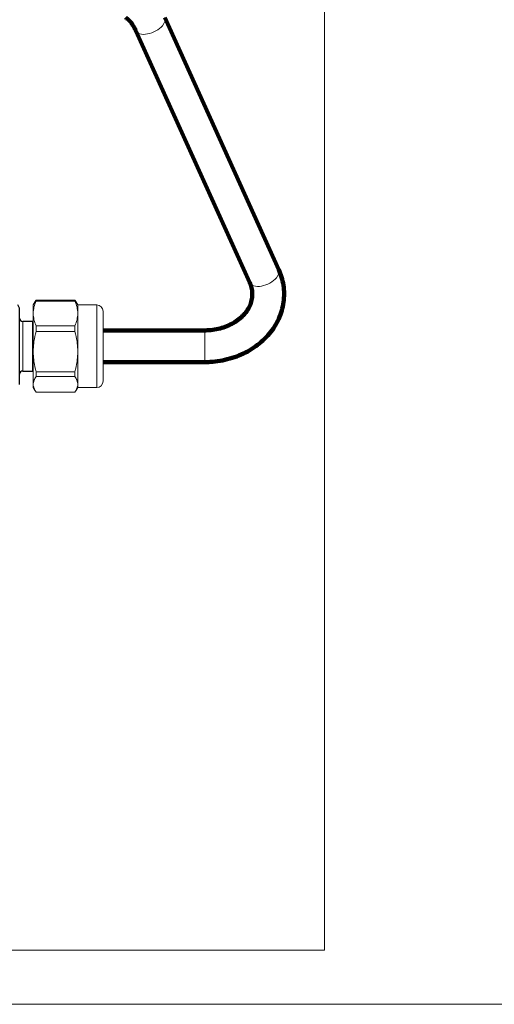
# Model space of a CAD drawing. Units: millimetres. Extents: x -150 to 1074, y -503 to 498.
# Drawn here: x 636 to 710, y -503 to -348 of the extents above; entities that cross this region are included whole.
import ezdxf

# ---------------------------------------------------------------- set-up
doc = ezdxf.new("R2010")
doc.units = ezdxf.units.MM
doc.layers.add('1', color=7, linetype='Continuous', true_color=0xffffff)

msp = doc.modelspace()

# ---------------------------------------------------------------- linework, layer by layer
at = {"layer": '1', "color": 251, "linetype": 'Continuous', "lineweight": 18}
for p in [(683.58, -307.97), (533.14, -494.9)]:
    msp.add_line(p, (683.58, -494.9), dxfattribs=at)
at = {"layer": '1', "color": 2, "linetype": 'Continuous', "lineweight": 140}
for p, q in [((676.38, -387.77), (658.43, -348.09)), ((653.87, -350.15), (671.82, -389.83)), ((664.72, -397.32), (648.73, -397.32)), ((648.73, -402.32), (664.72, -402.32))]:
    msp.add_line(p, q, dxfattribs=at)
at = {"layer": '1', "color": 6, "linetype": 'Continuous', "lineweight": 13}
for p, q in [((671.82, -389.83), (671.82, -389.83)), ((647.73, -406.32), (647.73, -393.32)), ((636.09, -395.92), (636.09, -403.72)), ((637.59, -395.92), (637.59, -400.16)), ((664.72, -402.32), (664.72, -397.32)), ((637.59, -400.16), (637.59, -403.72))]:
    msp.add_line(p, q, dxfattribs=at)
at = {"layer": '1', "color": 2, "linetype": 'Continuous', "lineweight": 25}
for p, q in [((635.59, -393.82), (635.29, -393.29)), ((635.59, -405.82), (635.59, -393.82)), ((637.59, -395.92), (636.09, -395.92)), ((636.09, -403.72), (637.59, -403.72))]:
    msp.add_line(p, q, dxfattribs=at)
at = {"layer": '1', "color": 2, "linetype": 'Continuous', "lineweight": 13}
for p, q in [((638.04, -392.78), (637.73, -393.32)), ((637.73, -394.66), (637.73, -393.32)), ((638.17, -392.58), (644.3, -392.58)), ((638.17, -392.7), (638.17, -392.58)), ((644.3, -392.7), (638.17, -392.7)), ((644.3, -392.7), (644.3, -392.58)), ((644.73, -393.32), (644.42, -392.78)), ((644.73, -394.66), (644.73, -393.32)), ((647.73, -393.32), (644.73, -393.32)), ((637.73, -400.66), (637.73, -394.66)), ((644.73, -400.66), (644.73, -394.66)), ((648.73, -394.32), (648.73, -405.32)), ((638.17, -396.61), (644.3, -396.61)), ((638.17, -397.48), (638.17, -396.61)), ((644.3, -397.48), (644.3, -396.61)), ((644.3, -397.48), (638.17, -397.48)), ((637.73, -405.82), (637.73, -400.66)), ((644.73, -405.82), (644.73, -400.66)), ((638.17, -404.59), (638.17, -403.85)), ((638.17, -403.85), (644.3, -403.85)), ((644.3, -404.59), (644.3, -403.85)), ((637.73, -405.82), (637.73, -406.32)), ((644.3, -404.59), (638.17, -404.59)), ((644.73, -405.82), (644.73, -406.32)), ((637.73, -406.32), (638.04, -406.85)), ((638.17, -407.05), (644.3, -407.05)), ((644.42, -406.85), (644.73, -406.32)), ((644.73, -406.32), (647.73, -406.32))]:
    msp.add_line(p, q, dxfattribs=at)
at = {"layer": '1', "color": 251, "lineweight": 18}
msp.add_lwpolyline([(1073.5, -503.41), (521.78, -503.41), (521.78, -257.21), (1073.5, -257.21)], close=True, dxfattribs=at)
at = {"layer": '1', "color": 2, "linetype": 'Continuous', "lineweight": 13}
for centre, start, end in [((647.73, -394.32), 0, 90), ((647.73, -405.32), 270, 0)]:
    msp.add_arc(centre, 1, start, end, dxfattribs=at)
at = {"layer": '1', "color": 2, "linetype": 'Continuous', "lineweight": 25}
for centre, start, end in [((636.09, -395.42), 180, 270), ((637.59, -395.42), 270, 286.1381), ((636.09, -404.22), 90, 180), ((637.59, -404.22), 73.8619, 90)]:
    msp.add_arc(centre, 0.5, start, end, dxfattribs=at)
at = {"layer": '1', "color": 6, "linetype": 'Continuous', "lineweight": 13}
for centre, start_param, end_param in [((656.15, -349.12), 2.288348, 3.141192), ((656.15, -349.12), 0.000091, 2.288348), ((674.1, -388.8), 2.288348, 3.141683), ((674.1, -388.8), 0, 2.288348)]:
    msp.add_ellipse(centre, major_axis=(-2.28, -1.03), ratio=0.540105, start_param=start_param, end_param=end_param, dxfattribs=at)
at = {"layer": '1', "color": 2, "linetype": 'Continuous', "lineweight": 140}
for points, knots in [([(652.25, -348.09), (652.28, -348.11), (652.4, -348.17), (652.65, -348.34), (653.03, -348.72), (653.42, -349.27), (653.7, -349.78), (653.85, -350.09), (653.87, -350.15)], [0, 0, 0, 0, 0.113101, 0.31874, 0.536594, 0.749292, 0.952567, 1, 1, 1, 1]), ([(664.72, -402.32), (665.02, -402.32), (665.83, -402.29), (667.15, -402.14), (668.67, -401.8), (670.13, -401.3), (671.51, -400.65), (672.78, -399.85), (673.92, -398.92), (674.92, -397.87), (675.76, -396.73), (676.42, -395.5), (676.89, -394.21), (677.17, -392.89), (677.25, -391.55), (677.15, -390.23), (676.85, -388.96), (676.55, -388.15), (676.38, -387.77)], [0, 0, 0, 0, 0.036811, 0.102491, 0.168268, 0.234094, 0.299937, 0.365733, 0.431391, 0.49679, 0.561802, 0.626318, 0.690279, 0.753704, 0.816693, 0.879412, 0.942025, 1, 1, 1, 1]), ([(671.82, -389.83), (671.88, -389.96), (672.04, -390.36), (672.21, -391.06), (672.24, -391.93), (672.09, -392.81), (671.75, -393.68), (671.22, -394.5), (670.53, -395.24), (669.71, -395.89), (668.76, -396.44), (667.71, -396.87), (666.58, -397.16), (665.57, -397.29), (664.95, -397.32), (664.72, -397.32)], [0, 0, 0, 0, 0.037387, 0.12268, 0.20999, 0.299564, 0.388038, 0.473563, 0.556362, 0.637321, 0.717209, 0.796529, 0.875562, 0.954442, 1, 1, 1, 1])]:
    msp.add_open_spline(points, degree=3, knots=knots, dxfattribs=at)
at = {"layer": '1', "color": 2, "linetype": 'Continuous', "lineweight": 13}
for points, knots in [([(638.17, -392.7), (638.03, -393.02), (637.92, -393.35), (637.81, -393.83), (637.78, -394), (637.74, -394.33), (637.73, -394.49), (637.73, -394.66)], [0, 0, 0, 0, 0.5, 0.5, 0.75, 0.75, 1, 1, 1, 1]), ([(644.73, -394.66), (644.73, -394.49), (644.72, -394.33), (644.68, -394), (644.66, -393.83), (644.54, -393.35), (644.43, -393.02), (644.3, -392.7)], [0, 0, 0, 0, 0.25, 0.25, 0.5, 0.5, 1, 1, 1, 1]), ([(637.73, -394.66), (637.73, -394.82), (637.74, -394.99), (637.78, -395.32), (637.81, -395.48), (637.92, -395.97), (638.03, -396.29), (638.17, -396.61)], [0, 0, 0, 0, 0.25, 0.25, 0.5, 0.5, 1, 1, 1, 1]), ([(644.3, -396.61), (644.43, -396.29), (644.54, -395.97), (644.66, -395.48), (644.68, -395.32), (644.72, -394.99), (644.73, -394.82), (644.73, -394.66)], [0, 0, 0, 0, 0.5, 0.5, 0.75, 0.75, 1, 1, 1, 1]), ([(638.17, -397.48), (638.03, -398), (637.92, -398.53), (637.81, -399.32), (637.78, -399.59), (637.74, -400.12), (637.73, -400.39), (637.73, -400.66)], [0, 0, 0, 0, 0.5, 0.5, 0.75, 0.75, 1, 1, 1, 1]), ([(644.73, -400.66), (644.73, -400.39), (644.72, -400.12), (644.68, -399.59), (644.66, -399.32), (644.54, -398.53), (644.43, -398), (644.3, -397.48)], [0, 0, 0, 0, 0.25, 0.25, 0.5, 0.5, 1, 1, 1, 1]), ([(637.73, -400.66), (637.73, -400.93), (637.74, -401.2), (637.78, -401.74), (637.81, -402), (637.92, -402.8), (638.03, -403.32), (638.17, -403.85)], [0, 0, 0, 0, 0.25, 0.25, 0.5, 0.5, 1, 1, 1, 1]), ([(644.3, -403.85), (644.43, -403.32), (644.54, -402.8), (644.66, -402), (644.68, -401.74), (644.72, -401.2), (644.73, -400.93), (644.73, -400.66)], [0, 0, 0, 0, 0.5, 0.5, 0.75, 0.75, 1, 1, 1, 1]), ([(638.17, -404.59), (638.03, -404.79), (637.92, -404.99), (637.81, -405.3), (637.78, -405.4), (637.74, -405.61), (637.73, -405.72), (637.73, -405.82)], [0, 0, 0, 0, 0.5, 0.5, 0.75, 0.75, 1, 1, 1, 1]), ([(637.73, -405.82), (637.73, -405.92), (637.74, -406.03), (637.78, -406.23), (637.81, -406.34), (637.92, -406.64), (638.03, -406.85), (638.17, -407.05)], [0, 0, 0, 0, 0.25, 0.25, 0.5, 0.5, 1, 1, 1, 1]), ([(644.73, -405.82), (644.73, -405.72), (644.72, -405.61), (644.68, -405.4), (644.66, -405.3), (644.54, -404.99), (644.43, -404.79), (644.3, -404.59)], [0, 0, 0, 0, 0.25, 0.25, 0.5, 0.5, 1, 1, 1, 1]), ([(644.3, -407.05), (644.43, -406.85), (644.54, -406.64), (644.66, -406.34), (644.68, -406.23), (644.72, -406.03), (644.73, -405.92), (644.73, -405.82)], [0, 0, 0, 0, 0.5, 0.5, 0.75, 0.75, 1, 1, 1, 1])]:
    msp.add_open_spline(points, degree=3, knots=knots, dxfattribs=at)
for points in [[(638.04, -392.79), (638.08, -392.72), (638.12, -392.65), (638.17, -392.58)], [(644.3, -392.58), (644.35, -392.65), (644.39, -392.72), (644.43, -392.79)]]:
    msp.add_open_spline(points, degree=3, dxfattribs=at)

doc.saveas('drawing.dxf')
